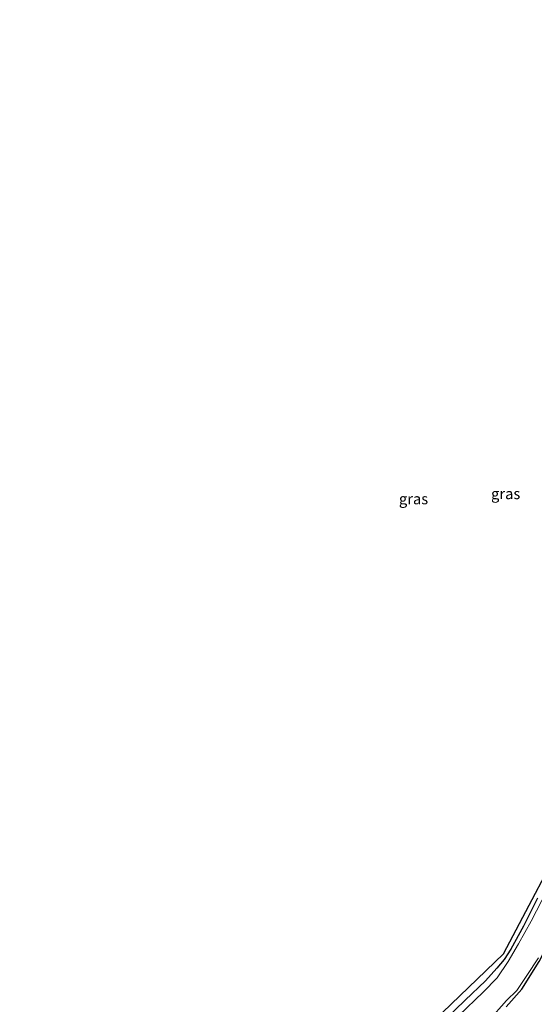
# Model space of a CAD drawing. Units: metres. Extents: x 129996 to 140001, y 512498 to 518753.
# Drawn here: x 131159 to 131278, y 518311 to 518539 of the extents above; entities that cross this region are included whole.
import ezdxf
from ezdxf.enums import TextEntityAlignment as Align

# ---------------------------------------------------------------- set-up
doc = ezdxf.new("R2010")
doc.units = ezdxf.units.M
for name, color, linetype, lineweight in [('B-ME-GW-INSTEEKWATERGANG-L-B1', 10, 'Continuous', 25), ('B-ME-IE-GRASLAND-GV-B6', 93, 'Continuous', 18), ('B-ME-IE-GRONDWERKLIJN-GROND_INGERICHT-GV-B6', 253, 'Continuous', 18), ('B-ME-KG-KADASTRAAL-OPNAMEDTMGRENS-L-B1', 10, 'Continuous', 25), ('B-ME-OG-WATER-GV-B6', 153, 'Continuous', 18)]:
    doc.layers.add(name, color=color, linetype=linetype, lineweight=lineweight)
doc.styles.add('NLCS-ISO', font='NLCS-ISO.TTF')

msp = doc.modelspace()

# ---------------------------------------------------------------- linework, layer by layer
at = {"layer": 'B-ME-GW-INSTEEKWATERGANG-L-B1'}
for points in [[(131271.408, 518310.66, -2.784), (131275.01, 518314.779, -2.714), (131279.01, 518321.138, -2.773), (131283.222, 518329.333, -2.734), (131287.023, 518337.316, -2.694), (131292.604, 518348.804, -2.718), (131298.813, 518361.434, -2.679), (131303.019, 518373.386, -2.675), (131306.948, 518385.124, -2.612), (131310.033, 518396.589, -2.612), (131312.352, 518405.271, -2.702), (131316.814, 518423.894, -2.632), (131320.725, 518442.526, -2.601), (131324.418, 518460.579, -2.604), (131328.15, 518478.893, -2.593), (131331.098, 518498.378, -2.585), (131332.994, 518510.984, -2.585), (131334.392, 518519.687, -2.597), (131335.441, 518530.547, -2.597), (131337.18, 518545.797, -2.511)], [(131278.632, 518335.784, -2.898), (131275.346, 518329.285, -2.89), (131272.495, 518324.025, -2.867), (131270.927, 518321.618, -2.906), (131269.243, 518319.589, -2.765), (131266.595, 518316.663, -2.8), (131261.944, 518312.202, -2.792), (131255.123, 518305.666, -2.769)]]:
    msp.add_polyline3d(points, dxfattribs=at)
at = {"layer": 'B-ME-IE-GRASLAND-GV-B6'}
for points in [[(131337.18, 518545.797, -2.511), (131335.441, 518530.547, -2.597), (131334.392, 518519.687, -2.597), (131332.994, 518510.984, -2.585), (131331.098, 518498.378, -2.585), (131328.15, 518478.893, -2.593), (131324.418, 518460.579, -2.604), (131320.725, 518442.526, -2.601), (131316.814, 518423.894, -2.632), (131312.352, 518405.271, -2.702), (131310.033, 518396.589, -2.612), (131306.948, 518385.124, -2.612), (131303.019, 518373.386, -2.675), (131298.813, 518361.434, -2.679), (131292.604, 518348.804, -2.718), (131287.023, 518337.316, -2.694), (131283.222, 518329.333, -2.734), (131279.01, 518321.138, -2.773), (131275.01, 518314.779, -2.714), (131271.408, 518310.66, -2.784)], [(131271.408, 518310.66, -2.784), (131275.01, 518314.779, -2.714), (131279.01, 518321.138, -2.773), (131283.222, 518329.333, -2.734), (131287.023, 518337.316, -2.694), (131292.604, 518348.804, -2.718), (131298.813, 518361.434, -2.679), (131303.019, 518373.386, -2.675), (131306.948, 518385.124, -2.612), (131310.033, 518396.589, -2.612), (131312.352, 518405.271, -2.702), (131316.814, 518423.894, -2.632), (131320.725, 518442.526, -2.601), (131324.418, 518460.579, -2.604), (131328.15, 518478.893, -2.593), (131331.098, 518498.378, -2.585), (131332.994, 518510.984, -2.585), (131334.392, 518519.687, -2.597), (131335.441, 518530.547, -2.597), (131337.18, 518545.797, -2.511)], [(131280.86, 518337.633, -3.171), (131277.171, 518330.44, -3.171), (131274.241, 518325.246, -3.171), (131271.831, 518321.148, -3.171), (131269.272, 518317.36, -3.171), (131266.038, 518314.052, -3.171), (131260.412, 518308.703, -3.171)], [(131255.123, 518305.666, -2.769), (131261.944, 518312.202, -2.792), (131266.595, 518316.663, -2.8), (131269.243, 518319.589, -2.765), (131270.927, 518321.618, -2.906), (131272.495, 518324.025, -2.867), (131275.346, 518329.285, -2.89), (131278.632, 518335.784, -2.898)], [(131267.342, 518307.54, -3.171), (131271.452, 518312.122, -3.171), (131273.832, 518314.46, -3.171), (131276.133, 518317.892, -3.171), (131278.836, 518321.963, -3.171)]]:
    msp.add_polyline3d(points, dxfattribs=at)
at = {"layer": 'B-ME-IE-GRONDWERKLIJN-GROND_INGERICHT-GV-B6'}
for points in [[(131242.5, 518295.756, -2.87), (131270.779, 518322.913, -2.87), (131286.976, 518353.688, -2.87), (131294.411, 518369.091, -2.87), (131302.099, 518391.574, -2.87), (131308.547, 518416.977, -2.87), (131313.589, 518439.144, -2.87), (131319.376, 518466.323, -2.714), (131323.732, 518491.041, -2.573), (131326.424, 518510.702, -2.507), (131326.322, 518516.744, -2.503), (131328.885, 518531.22, -2.499), (131332.061, 518556.833, -2.499), (131335.291, 518592.042, -2.499), (131337.821, 518620.265, -2.628), (131338.863, 518620.308, -2.702)], [(131278.632, 518335.784, -2.898), (131275.346, 518329.285, -2.89), (131272.495, 518324.025, -2.867), (131270.927, 518321.618, -2.906), (131269.243, 518319.589, -2.765), (131266.595, 518316.663, -2.8), (131261.944, 518312.202, -2.792), (131255.123, 518305.666, -2.769)]]:
    msp.add_polyline3d(points, dxfattribs=at)
at = {"layer": 'B-ME-KG-KADASTRAAL-OPNAMEDTMGRENS-L-B1'}
msp.add_polyline3d([(131159.01, 518235.463, -2.871), (131171.734, 518244.382, -2.87), (131194.333, 518259.081, -2.87), (131219.127, 518277.086, -2.87), (131242.5, 518295.756, -2.87), (131270.779, 518322.913, -2.87), (131286.976, 518353.688, -2.87), (131294.411, 518369.091, -2.87), (131302.099, 518391.574, -2.87), (131308.547, 518416.977, -2.87), (131313.589, 518439.144, -2.87), (131319.376, 518466.323, -2.714), (131323.732, 518491.041, -2.573), (131326.424, 518510.702, -2.507), (131326.322, 518516.744, -2.503), (131328.885, 518531.22, -2.499), (131332.061, 518556.833, -2.499), (131335.291, 518592.042, -2.499), (131337.821, 518620.265, -2.628)], dxfattribs=at)
at = {"layer": 'B-ME-OG-WATER-GV-B6'}
for points in [[(131260.412, 518308.703, -3.171), (131266.038, 518314.052, -3.171), (131269.272, 518317.36, -3.171), (131271.831, 518321.148, -3.171), (131274.241, 518325.246, -3.171), (131277.171, 518330.44, -3.171), (131280.86, 518337.633, -3.171)], [(131278.836, 518321.963, -3.171), (131276.133, 518317.892, -3.171), (131273.832, 518314.46, -3.171), (131271.452, 518312.122, -3.171), (131267.342, 518307.54, -3.171)]]:
    msp.add_polyline3d(points, dxfattribs=at)

# ---------------------------------------------------------------- texts
at = {"layer": 'B-ME-IE-GRASLAND-GV-B6', "ltscale": 0.2, "style": 'NLCS-ISO'}
for p in [(131271.2695, 518429.1485), (131249.985, 518427.959)]:
    msp.add_text('gras', height=2.5, dxfattribs=at).set_placement(p, align=Align.MIDDLE_CENTER)

doc.saveas('drawing.dxf')
